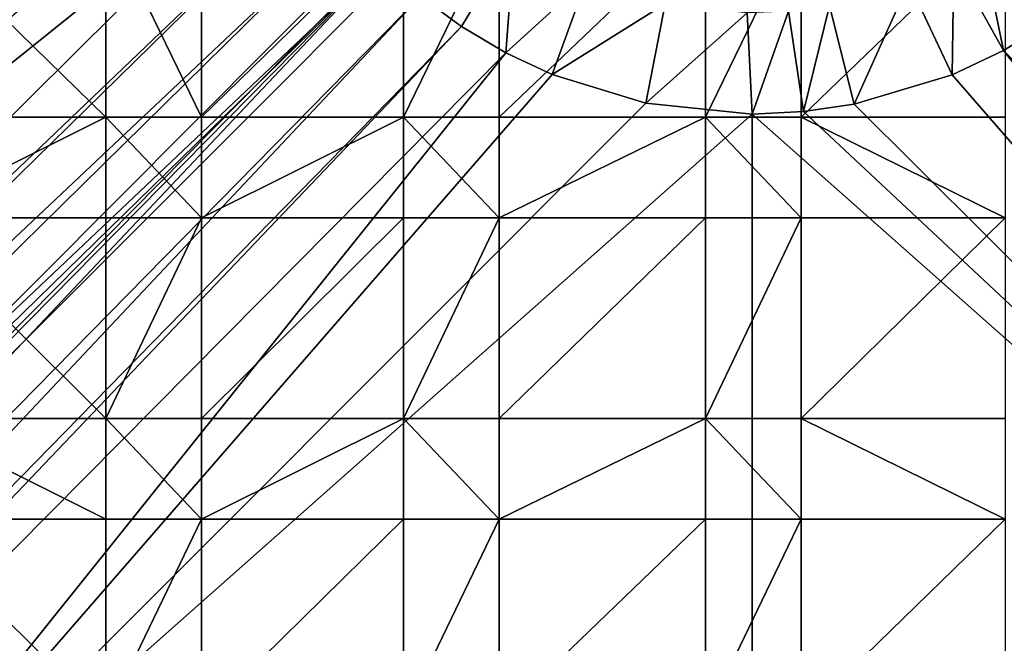
# Model space of a CAD drawing. Units: inches. Extents: x -4.76 to 4.76, y -4.76 to 4.76.
# Drawn here: x -1.35 to 0.46, y -1.94 to -0.79 of the extents above; entities that cross this region are included whole.
import ezdxf

# ---------------------------------------------------------------- set-up
doc = ezdxf.new("R2010")
doc.units = ezdxf.units.IN
doc.layers.get('0').update_dxf_attribs({"true_color": 0xc2ced6})

msp = doc.modelspace()

# ---------------------------------------------------------------- linework, layer by layer
for points in [[(4.5252, 4.596), (-4.5907, -4.5523), (-4.596, 4.5252), (4.5252, 4.596)], [(-4.5523, -4.5907), (-4.5907, -4.5523), (4.5252, 4.596), (-4.5523, -4.5907)], [(-4.5523, -4.5907), (4.5252, 4.596), (4.5906, 4.5523), (-4.5523, -4.5907)], [(4.5906, 4.5523), (4.5906, -4.5523), (-4.5523, -4.5907), (4.5906, 4.5523)], [(-0.85, -0.4545), (-0.8901, -0.3689), (-2.6289, -1.8822), (-0.85, -0.4545)], [(-0.85, -0.4545), (-2.6289, -1.8822), (-4.3057, -3.8808), (-0.85, -0.4545)], [(-0.8015, -0.5357), (-0.85, -0.4545), (-4.3057, -3.8808), (-0.8015, -0.5357)], [(-0.8015, -0.5357), (-4.3057, -3.8808), (-4.2902, -3.9513), (-0.8015, -0.5357)], [(-4.2902, -3.9513), (-0.7453, -0.6117), (-0.8015, -0.5357), (-4.2902, -3.9513)], [(-0.7453, -0.6117), (-4.2902, -3.9513), (-4.2479, -4.0538), (-0.7453, -0.6117)], [(-4.2479, -4.0538), (-0.6819, -0.6818), (-0.7453, -0.6117), (-4.2479, -4.0538)], [(-1.5636, -0.6057), (-1.1915, -0.6057), (-1.1915, -0.9688), (-1.5636, -0.6057)], [(-1.1915, -0.9688), (-1.5636, -0.9688), (-1.5636, -0.6057), (-1.1915, -0.9688)], [(-1.1915, -0.6057), (-1.0152, -0.6057), (-1.0152, -0.9688), (-1.1915, -0.6057)], [(-1.0152, -0.9688), (-1.1915, -0.9688), (-1.1915, -0.6057), (-1.0152, -0.9688)], [(-1.0152, -0.9688), (-1.0152, -0.6057), (-0.643, -0.6057), (-1.0152, -0.9688)], [(-0.643, -0.6057), (-0.643, -0.9688), (-1.0152, -0.9688), (-0.643, -0.6057)], [(-0.643, -0.9688), (-0.643, -0.6057), (-0.4668, -0.6057), (-0.643, -0.9688)], [(-0.4668, -0.6057), (-0.4668, -0.9688), (-0.643, -0.9688), (-0.4668, -0.6057)], [(-0.4668, -0.9688), (-0.4668, -0.6057), (-0.0861, -0.6057), (-0.4668, -0.9688)], [(-0.0861, -0.6057), (-0.0861, -0.9688), (-0.4668, -0.9688), (-0.0861, -0.6057)], [(-0.0861, -0.9688), (-0.0861, -0.6057), (0.0902, -0.6057), (-0.0861, -0.9688)], [(0.0902, -0.6057), (0.0902, -0.9688), (-0.0861, -0.9688), (0.0902, -0.6057)], [(0.0902, -0.9688), (0.0902, -0.6057), (0.4666, -0.6057), (0.0902, -0.9688)], [(0.4666, -0.6057), (0.4666, -0.9688), (0.0902, -0.9688), (0.4666, -0.6057)], [(-0.4384, -0.6401), (-0.6118, -0.7453), (-0.5357, -0.8015), (-0.4384, -0.6401)], [(-0.4384, -0.6401), (-0.5357, -0.8015), (-0.4545, -0.8499), (-0.4384, -0.6401)], [(-0.4545, -0.8499), (-0.3052, -0.7135), (-0.4384, -0.6401), (-0.4545, -0.8499)], [(0.4235, -0.6501), (0.372, -0.6809), (0.4631, -0.8454), (0.4235, -0.6501)], [(0.4631, -0.8454), (0.5357, -0.8016), (0.4235, -0.6501), (0.4631, -0.8454)], [(-4.2052, -4.1207), (-0.6819, -0.6818), (-4.2479, -4.0538), (-4.2052, -4.1207)], [(-0.6819, -0.6818), (-4.2052, -4.1207), (-4.1407, -4.1903), (-0.6819, -0.6818)], [(-0.6819, -0.6818), (-4.1407, -4.1903), (-4.0539, -4.2479), (-0.6819, -0.6818)], [(-0.6118, -0.7453), (-0.6819, -0.6818), (-4.0539, -4.2479), (-0.6118, -0.7453)], [(0.372, -0.6809), (0.2886, -0.7204), (0.369, -0.8903), (0.372, -0.6809)], [(0.369, -0.8903), (0.4631, -0.8454), (0.372, -0.6809), (0.369, -0.8903)], [(-0.3052, -0.7135), (-0.4545, -0.8499), (-0.3689, -0.8901), (-0.3052, -0.7135)], [(-0.1602, -0.7596), (-0.3052, -0.7135), (-0.3689, -0.8901), (-0.1602, -0.7596)], [(0.2886, -0.7204), (0.1426, -0.7631), (0.188, -0.9443), (0.2886, -0.7204)], [(0.188, -0.9443), (0.369, -0.8903), (0.2886, -0.7204), (0.188, -0.9443)], [(-4.0539, -4.2479), (-3.9497, -4.289), (-0.6118, -0.7453), (-4.0539, -4.2479)], [(-0.5357, -0.8015), (-0.6118, -0.7453), (-3.9497, -4.289), (-0.5357, -0.8015)], [(-0.3689, -0.8901), (-0.196, -0.9428), (-0.1602, -0.7596), (-0.3689, -0.8901)], [(-0.009, -0.7764), (-0.1602, -0.7596), (-0.196, -0.9428), (-0.009, -0.7764)], [(-0.196, -0.9428), (0, -0.9628), (-0.009, -0.7764), (-0.196, -0.9428)], [(0.0671, -0.7735), (-0.009, -0.7764), (0, -0.9628), (0.0671, -0.7735)], [(0, -0.9628), (0.0944, -0.9582), (0.0671, -0.7735), (0, -0.9628)], [(0.1426, -0.7631), (0.0671, -0.7735), (0.0944, -0.9582), (0.1426, -0.7631)], [(0.0944, -0.9582), (0.188, -0.9443), (0.1426, -0.7631), (0.0944, -0.9582)], [(-3.9497, -4.289), (-3.8808, -4.3057), (-0.5357, -0.8015), (-3.9497, -4.289)], [(-0.4545, -0.8499), (-0.5357, -0.8015), (-3.8808, -4.3057), (-0.4545, -0.8499)], [(0.5357, -0.8016), (0.4631, -0.8454), (3.8808, -4.3057), (0.5357, -0.8016)], [(-3.8808, -4.3057), (-1.8822, -2.6289), (-0.4545, -0.8499), (-3.8808, -4.3057)], [(-0.4545, -0.8499), (-1.8822, -2.6289), (-0.3689, -0.8901), (-0.4545, -0.8499)], [(0.4631, -0.8454), (0.369, -0.8903), (1.8822, -2.6289), (0.4631, -0.8454)], [(0.4631, -0.8454), (1.8822, -2.6289), (3.8808, -4.3057), (0.4631, -0.8454)], [(-0.3689, -0.8901), (-1.8822, -2.6289), (-0.196, -0.9428), (-0.3689, -0.8901)], [(0.369, -0.8903), (0.188, -0.9443), (1.8822, -2.6289), (0.369, -0.8903)], [(-1.8822, -2.6289), (0, -0.9628), (-0.196, -0.9428), (-1.8822, -2.6289)], [(0.0944, -0.9582), (0, -0.9628), (1.8822, -2.6289), (0.0944, -0.9582)], [(0.188, -0.9443), (0.0944, -0.9582), (1.8822, -2.6289), (0.188, -0.9443)], [(0, -0.9628), (-1.8822, -2.6289), (0, -4.3151), (0, -0.9628)], [(-1.5636, -1.1539), (-1.5636, -0.9688), (-1.1915, -0.9688), (-1.5636, -1.1539)], [(-1.1915, -0.9688), (-1.1915, -1.1539), (-1.5636, -1.1539), (-1.1915, -0.9688)], [(-1.0152, -1.1539), (-1.1915, -1.1539), (-1.1915, -0.9688), (-1.0152, -1.1539)], [(-1.1915, -0.9688), (-1.0152, -0.9688), (-1.0152, -1.1539), (-1.1915, -0.9688)], [(-1.1915, -0.9688), (-1.1915, -0.9688), (-1.1915, -1.1539), (-1.1915, -0.9688)], [(-1.1915, -1.1539), (-1.1915, -1.1539), (-1.1915, -0.9688), (-1.1915, -1.1539)], [(-1.0152, -0.9688), (-1.0152, -0.9688), (-1.1915, -0.9688), (-1.0152, -0.9688)], [(-1.1915, -0.9688), (-1.1915, -0.9688), (-1.0152, -0.9688), (-1.1915, -0.9688)], [(-1.0152, -1.1539), (-1.0152, -0.9688), (-0.643, -0.9688), (-1.0152, -1.1539)], [(-0.643, -0.9688), (-0.643, -1.1539), (-1.0152, -1.1539), (-0.643, -0.9688)], [(-1.0152, -1.1539), (-1.0152, -0.9688), (-1.0152, -0.9688), (-1.0152, -1.1539)], [(-1.0152, -0.9688), (-1.0152, -1.1539), (-1.0152, -1.1539), (-1.0152, -0.9688)], [(-0.4668, -1.1539), (-0.643, -1.1539), (-0.643, -0.9688), (-0.4668, -1.1539)], [(-0.643, -0.9688), (-0.4668, -0.9688), (-0.4668, -1.1539), (-0.643, -0.9688)], [(-0.643, -0.9688), (-0.643, -0.9688), (-0.643, -1.1539), (-0.643, -0.9688)], [(-0.643, -1.1539), (-0.643, -1.1539), (-0.643, -0.9688), (-0.643, -1.1539)], [(-0.4668, -0.9688), (-0.4668, -0.9688), (-0.643, -0.9688), (-0.4668, -0.9688)], [(-0.643, -0.9688), (-0.643, -0.9688), (-0.4668, -0.9688), (-0.643, -0.9688)], [(-0.4668, -1.1539), (-0.4668, -0.9688), (-0.0861, -0.9688), (-0.4668, -1.1539)], [(-0.0861, -0.9688), (-0.0861, -1.1539), (-0.4668, -1.1539), (-0.0861, -0.9688)], [(-0.4668, -1.1539), (-0.4668, -0.9688), (-0.4668, -0.9688), (-0.4668, -1.1539)], [(-0.4668, -0.9688), (-0.4668, -1.1539), (-0.4668, -1.1539), (-0.4668, -0.9688)], [(0.0902, -1.1539), (-0.0861, -1.1539), (-0.0861, -0.9688), (0.0902, -1.1539)], [(-0.0861, -0.9688), (0.0902, -0.9688), (0.0902, -1.1539), (-0.0861, -0.9688)], [(-0.0861, -0.9688), (-0.0861, -0.9688), (-0.0861, -1.1539), (-0.0861, -0.9688)], [(-0.0861, -1.1539), (-0.0861, -1.1539), (-0.0861, -0.9688), (-0.0861, -1.1539)], [(0.0902, -0.9688), (0.0902, -0.9688), (-0.0861, -0.9688), (0.0902, -0.9688)], [(-0.0861, -0.9688), (-0.0861, -0.9688), (0.0902, -0.9688), (-0.0861, -0.9688)], [(0, -4.3151), (1.8822, -2.6289), (0, -0.9628), (0, -4.3151)], [(0.4666, -1.1539), (0.0902, -1.1539), (0.0902, -0.9688), (0.4666, -1.1539)], [(0.0902, -0.9688), (0.4666, -0.9688), (0.4666, -1.1539), (0.0902, -0.9688)], [(0.0902, -1.1539), (0.0902, -0.9688), (0.0902, -0.9688), (0.0902, -1.1539)], [(0.0902, -0.9688), (0.0902, -1.1539), (0.0902, -1.1539), (0.0902, -0.9688)], [(-1.5636, -1.1539), (-1.1915, -1.1539), (-1.1915, -1.5238), (-1.5636, -1.1539)], [(-1.1915, -1.5238), (-1.5636, -1.5238), (-1.5636, -1.1539), (-1.1915, -1.5238)], [(-1.1915, -1.5238), (-1.1915, -1.1539), (-1.0152, -1.1539), (-1.1915, -1.5238)], [(-1.0152, -1.1539), (-1.0152, -1.5238), (-1.1915, -1.5238), (-1.0152, -1.1539)], [(-1.0152, -1.1539), (-1.0152, -1.1539), (-1.1915, -1.1539), (-1.0152, -1.1539)], [(-1.1915, -1.1539), (-1.1915, -1.1539), (-1.0152, -1.1539), (-1.1915, -1.1539)], [(-1.0152, -1.5238), (-1.0152, -1.1539), (-0.643, -1.1539), (-1.0152, -1.5238)], [(-0.643, -1.1539), (-0.643, -1.5238), (-1.0152, -1.5238), (-0.643, -1.1539)], [(-0.643, -1.5238), (-0.643, -1.1539), (-0.4668, -1.1539), (-0.643, -1.5238)], [(-0.4668, -1.1539), (-0.4668, -1.5238), (-0.643, -1.5238), (-0.4668, -1.1539)], [(-0.4668, -1.1539), (-0.4668, -1.1539), (-0.643, -1.1539), (-0.4668, -1.1539)], [(-0.643, -1.1539), (-0.643, -1.1539), (-0.4668, -1.1539), (-0.643, -1.1539)], [(-0.4668, -1.5238), (-0.4668, -1.1539), (-0.0861, -1.1539), (-0.4668, -1.5238)], [(-0.0861, -1.1539), (-0.0861, -1.5238), (-0.4668, -1.5238), (-0.0861, -1.1539)], [(-0.0861, -1.5238), (-0.0861, -1.1539), (0.0902, -1.1539), (-0.0861, -1.5238)], [(0.0902, -1.1539), (0.0902, -1.5238), (-0.0861, -1.5238), (0.0902, -1.1539)], [(0.0902, -1.1539), (0.0902, -1.1539), (-0.0861, -1.1539), (0.0902, -1.1539)], [(-0.0861, -1.1539), (-0.0861, -1.1539), (0.0902, -1.1539), (-0.0861, -1.1539)], [(0.0902, -1.5238), (0.0902, -1.1539), (0.4666, -1.1539), (0.0902, -1.5238)], [(0.4666, -1.1539), (0.4666, -1.5238), (0.0902, -1.5238), (0.4666, -1.1539)], [(-1.1915, -1.7089), (-1.5636, -1.7089), (-1.5636, -1.5238), (-1.1915, -1.7089)], [(-1.5636, -1.5238), (-1.1915, -1.5238), (-1.1915, -1.7089), (-1.5636, -1.5238)], [(-1.0152, -1.7089), (-1.1915, -1.7089), (-1.1915, -1.5238), (-1.0152, -1.7089)], [(-1.1915, -1.5238), (-1.0152, -1.5238), (-1.0152, -1.7089), (-1.1915, -1.5238)], [(-1.1915, -1.5238), (-1.1915, -1.5238), (-1.1915, -1.7089), (-1.1915, -1.5238)], [(-1.1915, -1.7089), (-1.1915, -1.7089), (-1.1915, -1.5238), (-1.1915, -1.7089)], [(-1.0152, -1.5238), (-1.0152, -1.5238), (-1.1915, -1.5238), (-1.0152, -1.5238)], [(-1.1915, -1.5238), (-1.1915, -1.5238), (-1.0152, -1.5238), (-1.1915, -1.5238)], [(-1.0152, -1.7089), (-1.0152, -1.5238), (-0.643, -1.5238), (-1.0152, -1.7089)], [(-0.643, -1.5238), (-0.643, -1.7089), (-1.0152, -1.7089), (-0.643, -1.5238)], [(-1.0152, -1.7089), (-1.0152, -1.5238), (-1.0152, -1.5238), (-1.0152, -1.7089)], [(-1.0152, -1.5238), (-1.0152, -1.7089), (-1.0152, -1.7089), (-1.0152, -1.5238)], [(-0.4668, -1.7089), (-0.643, -1.7089), (-0.643, -1.5238), (-0.4668, -1.7089)], [(-0.643, -1.5238), (-0.4668, -1.5238), (-0.4668, -1.7089), (-0.643, -1.5238)], [(-0.643, -1.5238), (-0.643, -1.5238), (-0.643, -1.7089), (-0.643, -1.5238)], [(-0.643, -1.7089), (-0.643, -1.7089), (-0.643, -1.5238), (-0.643, -1.7089)], [(-0.4668, -1.5238), (-0.4668, -1.5238), (-0.643, -1.5238), (-0.4668, -1.5238)], [(-0.643, -1.5238), (-0.643, -1.5238), (-0.4668, -1.5238), (-0.643, -1.5238)], [(-0.4668, -1.7089), (-0.4668, -1.5238), (-0.0861, -1.5238), (-0.4668, -1.7089)], [(-0.0861, -1.5238), (-0.0861, -1.7089), (-0.4668, -1.7089), (-0.0861, -1.5238)], [(-0.4668, -1.7089), (-0.4668, -1.5238), (-0.4668, -1.5238), (-0.4668, -1.7089)], [(-0.4668, -1.5238), (-0.4668, -1.7089), (-0.4668, -1.7089), (-0.4668, -1.5238)], [(0.0902, -1.7089), (-0.0861, -1.7089), (-0.0861, -1.5238), (0.0902, -1.7089)], [(-0.0861, -1.5238), (0.0902, -1.5238), (0.0902, -1.7089), (-0.0861, -1.5238)], [(-0.0861, -1.5238), (-0.0861, -1.5238), (-0.0861, -1.7089), (-0.0861, -1.5238)], [(-0.0861, -1.7089), (-0.0861, -1.7089), (-0.0861, -1.5238), (-0.0861, -1.7089)], [(0.0902, -1.5238), (0.0902, -1.5238), (-0.0861, -1.5238), (0.0902, -1.5238)], [(-0.0861, -1.5238), (-0.0861, -1.5238), (0.0902, -1.5238), (-0.0861, -1.5238)], [(0.4666, -1.7089), (0.0902, -1.7089), (0.0902, -1.5238), (0.4666, -1.7089)], [(0.0902, -1.5238), (0.4666, -1.5238), (0.4666, -1.7089), (0.0902, -1.5238)], [(0.0902, -1.7089), (0.0902, -1.5238), (0.0902, -1.5238), (0.0902, -1.7089)], [(0.0902, -1.5238), (0.0902, -1.7089), (0.0902, -1.7089), (0.0902, -1.5238)], [(-1.5636, -1.7089), (-1.1915, -1.7089), (-1.1915, -2.0753), (-1.5636, -1.7089)], [(-1.1915, -2.0753), (-1.5636, -2.0753), (-1.5636, -1.7089), (-1.1915, -2.0753)], [(-1.1915, -2.0753), (-1.1915, -1.7089), (-1.0152, -1.7089), (-1.1915, -2.0753)], [(-1.0152, -1.7089), (-1.0152, -2.0753), (-1.1915, -2.0753), (-1.0152, -1.7089)], [(-1.0152, -1.7089), (-1.0152, -1.7089), (-1.1915, -1.7089), (-1.0152, -1.7089)], [(-1.1915, -1.7089), (-1.1915, -1.7089), (-1.0152, -1.7089), (-1.1915, -1.7089)], [(-1.0152, -2.0753), (-1.0152, -1.7089), (-0.643, -1.7089), (-1.0152, -2.0753)], [(-0.643, -1.7089), (-0.643, -2.0753), (-1.0152, -2.0753), (-0.643, -1.7089)], [(-0.643, -2.0753), (-0.643, -1.7089), (-0.4668, -1.7089), (-0.643, -2.0753)], [(-0.4668, -1.7089), (-0.4668, -2.0753), (-0.643, -2.0753), (-0.4668, -1.7089)], [(-0.4668, -1.7089), (-0.4668, -1.7089), (-0.643, -1.7089), (-0.4668, -1.7089)], [(-0.643, -1.7089), (-0.643, -1.7089), (-0.4668, -1.7089), (-0.643, -1.7089)], [(-0.4668, -2.0753), (-0.4668, -1.7089), (-0.0861, -1.7089), (-0.4668, -2.0753)], [(-0.0861, -1.7089), (-0.0861, -2.0753), (-0.4668, -2.0753), (-0.0861, -1.7089)], [(-0.0861, -2.0753), (-0.0861, -1.7089), (0.0902, -1.7089), (-0.0861, -2.0753)], [(0.0902, -1.7089), (0.0902, -2.0753), (-0.0861, -2.0753), (0.0902, -1.7089)], [(0.0902, -1.7089), (0.0902, -1.7089), (-0.0861, -1.7089), (0.0902, -1.7089)], [(-0.0861, -1.7089), (-0.0861, -1.7089), (0.0902, -1.7089), (-0.0861, -1.7089)], [(0.0902, -2.0753), (0.0902, -1.7089), (0.4666, -1.7089), (0.0902, -2.0753)], [(0.4666, -1.7089), (0.4666, -2.0753), (0.0902, -2.0753), (0.4666, -1.7089)]]:
    msp.add_lwpolyline(points)

doc.saveas('drawing.dxf')
